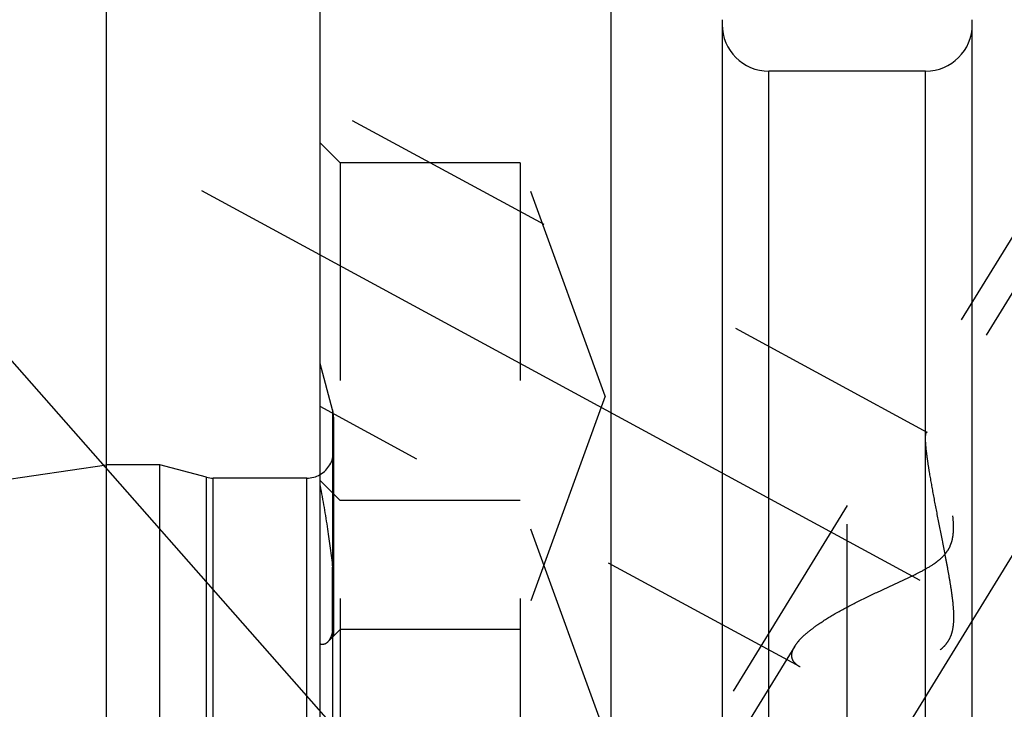
# Model space of a CAD drawing. Units: millimetres. Extents: x 0 to 594, y 0 to 420.
# Drawn here: x 327 to 342, y 229 to 239 of the extents above; entities that cross this region are included whole.
import ezdxf

# ---------------------------------------------------------------- set-up
doc = ezdxf.new("R2010")
doc.units = ezdxf.units.MM
doc.header["$LTSCALE"] = 32.67
for name, pattern in [('CENTER', [0.6, 0.375, -0.075, 0.075, -0.075]), ('DOT', [0.2, 0.1, -0.1]), ('HIDDEN', [0.2, 0.1, -0.1])]:
    doc.linetypes.add(name, pattern=pattern)
doc.layers.get('0').update_dxf_attribs({"linetype": 'CONTINUOUS'})
for name, color, linetype in [('607663508-000-00-ED1_CL', 7, 'CONTINUOUS'), ('607663723-000_AXIS', 7, 'CONTINUOUS'), ('607663723-000_CL', 7, 'CONTINUOUS'), ('607663723-000_DIM', 7, 'CONTINUOUS'), ('607663723-000_HL', 7, 'CONTINUOUS'), ('DEFAULT_2', 6, 'HIDDEN')]:
    doc.layers.add(name, color=color, linetype=linetype)
doc.styles.get("Standard").update_dxf_attribs({"font": 'TXT.SHX', "width": 0.7})
doc.dimstyles.new('DIMSTYLE_5', dxfattribs={"dimtxt": 3.5, "dimasz": 3.5, "dimexe": 1.5, "dimexo": 0, "dimgap": 0.875, "dimtad": 1, "dimdec": 3, "dimdsep": 46, "dimtxsty": 'STANDARD', "dimblk": '_FILLED', "dimblk1": '_FILLED', "dimblk2": '_FILLED', "dimcen": 0.09, "dimclrt": 2, "dimadec": 3, "dimazin": 2, "dimtp": 0.15, "dimtm": 0.15, "dimtfac": 1, "dimtdec": 3, "dimtofl": 0, "dimtmove": 0, "dimatfit": 3, "dimldrblk": '_FILLED', "dimfxl": 1, "dimtolj": 1, "dimarcsym": 0})
doc.dimstyles.get("Standard").update_dxf_attribs({"dimtxt": 3.5, "dimasz": 3.5, "dimexe": 1.5, "dimexo": 0, "dimtad": 1, "dimdec": 3, "dimdsep": 46, "dimtxsty": 'STANDARD', "dimblk": '_FILLED', "dimblk1": '_FILLED', "dimblk2": '_FILLED', "dimcen": 0.09, "dimclrt": 2, "dimadec": 3, "dimazin": 2, "dimtol": 1, "dimtp": 0.005, "dimtm": 0.005, "dimtfac": 1, "dimtdec": 3, "dimtofl": 0, "dimtmove": 0, "dimatfit": 3, "dimldrblk": '_FILLED', "dimfxl": 1, "dimtolj": 1, "dimarcsym": 0})

# ---------------------------------------------------------------- blocks, each defined once
blk = doc.blocks.new('_FILLED')
at = {"color": 0, "linetype": 'BYBLOCK'}
blk.add_solid([(0, 0), (-1, 0.125), (-1, -0.125)], dxfattribs=at)
blk = doc.blocks.new('*D6')
at = {"layer": '607663723-000_DIM', "color": 3, "linetype": 'CONTINUOUS'}
for p, q in [((328.658, 210.005), (328.658, 268.505)), ((408.658, 210.005), (408.658, 268.505)), ((328.658, 267.005), (368.658, 267.005)), ((408.658, 267.005), (368.658, 267.005))]:
    blk.add_line(p, q, dxfattribs=at)
at = {"layer": '607663723-000_DIM', "color": 3, "linetype": 'CONTINUOUS', "xscale": 3.5, "yscale": 3.5, "zscale": 3.5, "rotation": 180}
blk.add_blockref('_FILLED', (328.658, 267.005), dxfattribs=at)
at = {"layer": '607663723-000_DIM', "color": 3, "linetype": 'CONTINUOUS', "xscale": 3.5, "yscale": 3.5, "zscale": 3.5}
blk.add_blockref('_FILLED', (408.658, 267.005), dxfattribs=at)
at = {"layer": '607663723-000_DIM', "color": 2, "linetype": 'CONTINUOUS', "insert": (368.658, 271.38), "char_height": 3.5, "width": 8.25, "attachment_point": 2, "line_spacing_factor": 0.9}
blk.add_mtext('80', dxfattribs=at)

msp = doc.modelspace()

# ---------------------------------------------------------------- linework, layer by layer
at = {"color": 9, "linetype": 'DOT'}
msp.add_line((332.0442, 229.7315), (332.0442, 230.693), dxfattribs=at)
at = {"layer": '607663723-000_AXIS', "color": 1, "linetype": 'CENTER'}
for p, q in [((327.7849, 207.3561), (350.627, 244.5339)), ((330.0777, 236.3427), (345.4785, 227.9873))]:
    msp.add_line(p, q, dxfattribs=at)
at = {"layer": '607663723-000_CL', "color": 7, "linetype": 'CONTINUOUS'}
for p, q in [((331.8578, 178.2303), (331.8578, 241.7803)), ((336.2215, 218.0553), (336.2215, 241.7803)), ((337.8828, 238.9028), (337.8828, 218.0553)), ((341.6328, 218.0553), (341.6328, 238.9028)), ((340.9328, 238.1303), (338.5828, 238.1303)), ((261.2846, 222.4016), (328.6578, 232.2303)), ((328.6578, 187.7803), (328.6578, 232.2303)), ((329.4578, 232.2303), (328.6578, 232.2303)), ((329.4578, 187.7803), (329.4578, 232.2303)), ((330.1533, 232.0439), (329.4578, 232.2303)), ((331.6578, 232.0303), (330.2569, 232.0303))]:
    msp.add_line(p, q, dxfattribs=at)
at = {"layer": '607663723-000_CL', "color": 9, "linetype": 'CONTINUOUS'}
for p, q in [((338.5828, 218.0553), (338.5828, 238.1303)), ((340.9328, 218.0553), (340.9328, 238.1303)), ((330.1533, 187.9666), (330.1533, 232.0439)), ((330.2569, 187.9803), (330.2569, 232.0303)), ((331.6578, 187.9803), (331.6578, 232.0303))]:
    msp.add_line(p, q, dxfattribs=at)
at = {"layer": '607663723-000_CL', "color": 7, "linetype": 'CONTINUOUS'}
for centre, radius, start, end in [((338.5828, 238.8303), 0.7, 180, 270), ((340.9328, 238.8303), 0.7, 270, 360), ((330.2569, 232.4303), 0.4, 255, 270), ((331.6578, 232.4303), 0.4, 270, 300)]:
    msp.add_arc(centre, radius, start, end, dxfattribs=at)
at = {"layer": '607663723-000_HL', "color": 6, "linetype": 'HIDDEN'}
for p, q in [((340.9584, 232.715), (331.8579, 237.6523)), ((343.1777, 237.1851), (335.3277, 224.4085)), ((332.1578, 236.7587), (331.8578, 237.0587)), ((343.5484, 236.9574), (340.9382, 232.709)), ((332.1578, 236.7587), (332.1578, 224.6932)), ((334.8578, 236.7587), (332.1578, 236.7587)), ((334.8578, 236.7587), (334.8578, 224.6932)), ((336.1317, 233.2587), (334.8578, 236.7587)), ((332.0442, 233.0553), (331.8578, 233.7508)), ((336.1317, 233.2587), (334.8578, 229.7587)), ((339.0509, 229.1991), (331.8577, 233.1016)), ((332.0578, 232.9435), (332.0578, 187.06)), ((339.7578, 215.0061), (339.7578, 233.0052)), ((332.1578, 231.6932), (331.8578, 231.9932)), ((334.8578, 231.6932), (332.1578, 231.6932)), ((336.1317, 228.1932), (334.8578, 231.6932)), ((332.1578, 229.7587), (331.9691, 229.57)), ((334.8578, 229.7587), (332.1578, 229.7587)), ((338.9733, 229.511), (329.3661, 213.8744))]:
    msp.add_line(p, q, dxfattribs=at)
for centre, start, end in [((331.6578, 232.9517), 0, 15), ((331.6578, 232.4303), 300, 360)]:
    msp.add_arc(centre, 0.4, start, end, dxfattribs=at)
for points, knots in [([(338.9729, 229.5104), (338.9899, 229.538), (339.0325, 229.5938), (339.1114, 229.6735), (339.208, 229.7549), (339.3628, 229.8683), (339.5866, 230.0066), (339.8835, 230.1652), (340.1495, 230.2934), (340.3715, 230.3964), (340.5423, 230.4749), (340.7144, 230.5556), (340.8855, 230.6411), (341.0242, 230.721), (341.1276, 230.7958), (341.1982, 230.859), (341.258, 230.931), (341.3028, 231.0109), (341.3316, 231.0955), (341.347, 231.1813), (341.3525, 231.2664), (341.3507, 231.3772), (341.3369, 231.5115), (341.3105, 231.6668), (341.2788, 231.8148), (341.2442, 231.9552), (341.2081, 232.0874), (341.1716, 232.2105), (341.1354, 232.3236), (341.1003, 232.4255), (341.0669, 232.5147), (341.0358, 232.5896), (341.0109, 232.642), (340.9922, 232.6751), (340.9802, 232.6933), (340.9694, 232.7066), (340.9617, 232.7132), (340.958, 232.7152)], [0, 0, 0, 0, 0.0211664, 0.0456969, 0.0733441, 0.1037399, 0.1712065, 0.2453194, 0.3239347, 0.3644266, 0.4054941, 0.4469977, 0.4887939, 0.5306782, 0.5515455, 0.5722309, 0.592582, 0.6124624, 0.6318418, 0.6507821, 0.6693564, 0.6876101, 0.7232103, 0.7575992, 0.7906703, 0.8222741, 0.8522304, 0.8803283, 0.9063226, 0.92993, 0.9508263, 0.9686474, 0.9830008, 0.9887578, 0.9935136, 0.9972496, 1, 1, 1, 1]), ([(340.958, 232.7152), (340.9563, 232.7161), (340.9527, 232.7176), (340.9448, 232.7175), (340.9405, 232.7128), (340.9385, 232.7096)], [0, 0, 0, 0, 0.2671699, 0.4950103, 1, 1, 1, 1]), ([(340.9268, 232.6268), (340.9268, 232.5993), (340.9302, 232.536), (340.9409, 232.43), (340.9577, 232.303), (340.9888, 232.1003), (341.0388, 231.8177), (341.1086, 231.4546), (341.172, 231.1364), (341.2234, 230.8742), (341.2612, 230.6747), (341.2967, 230.4743), (341.3276, 230.2735), (341.3462, 230.1057), (341.3526, 229.9715), (341.351, 229.8716), (341.3403, 229.7729), (341.3163, 229.6771), (341.275, 229.5879), (341.2156, 229.5101), (341.1426, 229.4456), (341.0612, 229.3928), (340.975, 229.3488), (340.8568, 229.2992), (340.7058, 229.2498), (340.5234, 229.2033), (340.3427, 229.1668), (340.1099, 229.13), (339.8835, 229.1072), (339.6662, 229.0995), (339.5164, 229.1016), (339.3778, 229.1117), (339.2529, 229.1302), (339.144, 229.1575), (339.0789, 229.1839), (339.0505, 229.1993)], [0, 0, 0, 0, 0.0151928, 0.0349217, 0.058677, 0.0858418, 0.1479311, 0.2168922, 0.2896522, 0.3267844, 0.3641525, 0.4015959, 0.4389711, 0.4761379, 0.4946003, 0.5129513, 0.5311659, 0.549225, 0.5671389, 0.5849684, 0.6027762, 0.6205752, 0.6383441, 0.6560545, 0.6911871, 0.7258022, 0.7597321, 0.7928101, 0.8556578, 0.8850086, 0.9126343, 0.9382421, 0.96152, 0.9821719, 1, 1, 1, 1]), ([(340.9385, 232.7096), (340.9362, 232.7058), (340.9325, 232.6958), (340.9274, 232.6682), (340.9268, 232.6444), (340.9268, 232.6268)], [0, 0, 0, 0, 0.1566087, 0.3729927, 1, 1, 1, 1]), ([(331.8578, 231.9151), (331.8984, 231.6985), (331.9691, 231.2924), (332.0243, 230.8838), (332.0442, 230.693)], [0, 0, 0, 0, 0.5346332, 1, 1, 1, 1]), ([(332.0442, 230.693), (332.0468, 230.6674), (332.0554, 230.5674), (332.0578, 230.4669), (332.0578, 230.3923)], [0, 0, 0, 0, 0.2569695, 1, 1, 1, 1]), ([(332.0578, 229.8777), (332.0578, 229.8646), (332.0572, 229.8156), (332.0525, 229.7664), (332.0442, 229.7315)], [0, 0, 0, 0, 0.2685107, 1, 1, 1, 1]), ([(332.0442, 229.7315), (332.0399, 229.7137), (332.0307, 229.6806), (332.0092, 229.6247), (331.9872, 229.5881), (331.9691, 229.57)], [0, 0, 0, 0, 0.3055365, 0.5719526, 1, 1, 1, 1]), ([(331.9691, 229.57), (331.9617, 229.5626), (331.9459, 229.5498), (331.918, 229.538), (331.8879, 229.535), (331.8679, 229.5386), (331.8578, 229.5414)], [0, 0, 0, 0, 0.2590093, 0.4994373, 0.7402719, 1, 1, 1, 1]), ([(338.9268, 229.3717), (338.9268, 229.3826), (338.9315, 229.4318), (338.9529, 229.4779), (338.9729, 229.5104)], [0, 0, 0, 0, 0.2228841, 1, 1, 1, 1]), ([(339.0505, 229.1993), (339.0319, 229.2094), (338.998, 229.2312), (338.9574, 229.2723), (338.9321, 229.3199), (338.9268, 229.3546), (338.9268, 229.3717)], [0, 0, 0, 0, 0.285515, 0.537902, 0.7696971, 1, 1, 1, 1])]:
    msp.add_open_spline(points, degree=3, knots=knots, dxfattribs=at)
at = {"layer": 'DEFAULT_2', "color": 6, "linetype": 'DOT'}
for p, q in [((332.0442, 233.0553), (332.0442, 230.693)), ((332.0578, 232.9435), (332.0578, 232.9517)), ((332.0442, 229.7315), (332.0442, 226.5394))]:
    msp.add_line(p, q, dxfattribs=at)

# ---------------------------------------------------------------- dimensions: what is measured, and where the dimension line sits
at = {"layer": '607663723-000_DIM', "color": 3, "linetype": 'CONTINUOUS'}
dim = msp.add_linear_dim(base=(408.6578, 267.0053), p1=(328.6578, 210.0053), p2=(408.6578, 210.0053), dimstyle='DIMSTYLE_5', dxfattribs=at)
dim.commit()
dim.dimension.update_dxf_attribs({"geometry": '*D6', "text_midpoint": (368.1578, 267.0053), "dimtype": 160})

# ---------------------------------------------------------------- leaders
at = {"layer": '607663508-000-00-ED1_CL', "color": 3, "linetype": 'CONTINUOUS'}
msp.add_leader([(336.8335, 222.8931), (310.8337, 252.4091)], dimstyle='STANDARD', override={"dimtad": 0, "dimldrblk": 'DOT'}, dxfattribs=at)

doc.saveas('drawing.dxf')
